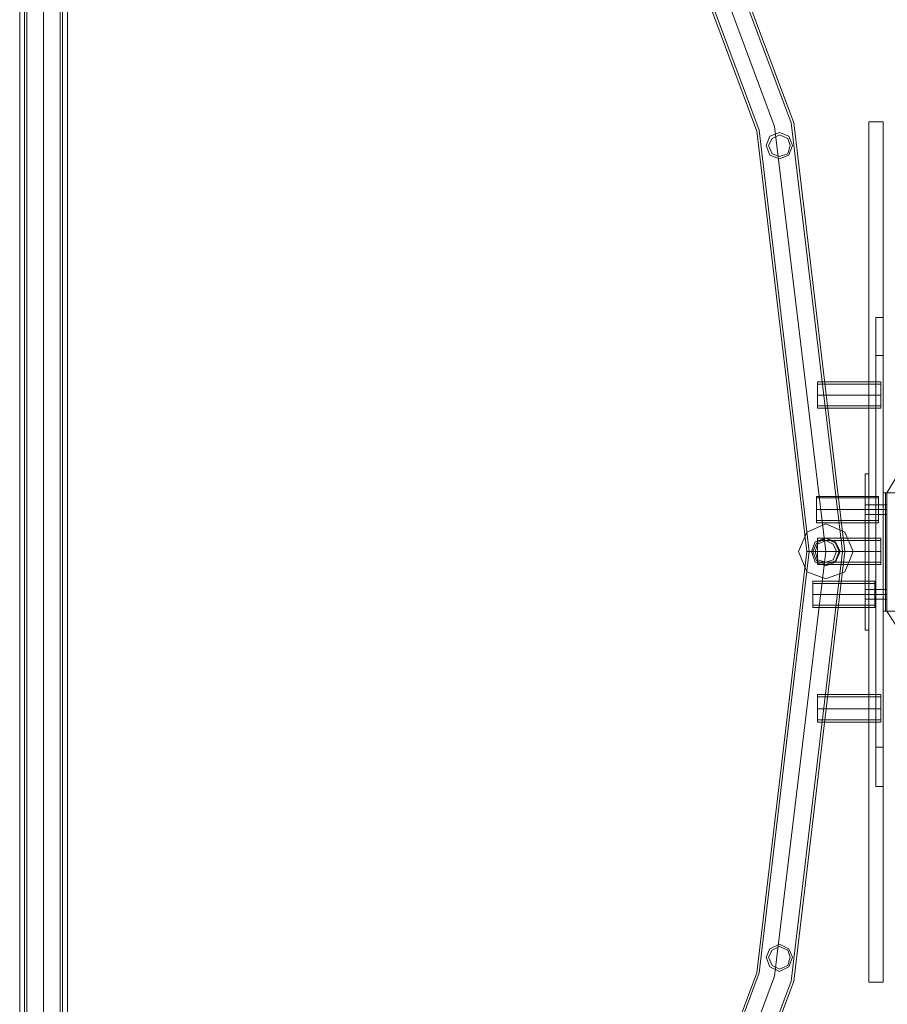
# Model space of a CAD drawing. Units: millimetres. Extents: x 9 to 24609, y -16892 to 1513.
# Drawn here: x 1308 to 2417, y -8267 to -7010 of the extents above; entities that cross this region are included whole.
import ezdxf

# ---------------------------------------------------------------- set-up
doc = ezdxf.new("R2010")
doc.units = ezdxf.units.MM
doc.header["$MEASUREMENT"] = 0

# ---------------------------------------------------------------- blocks, each defined once
blk = doc.blocks.new('WMF0')
at = {"color": 7, "lineweight": 0}
for points in [[(1.97491, -4.46263), (1.97491, -8.68216)], [(1.97491, -8.68216), (1.97491, -4.46263)], [(1.99206, -5.74937), (1.99206, -7.39542)], [(1.99206, -7.39542), (1.99206, -5.74937)], [(2.2802, -6.72697), (2.28534, -6.72697), (2.2802, -6.72697), (2.2802, -6.41782), (2.28534, -6.41782), (2.28534, -6.72697)], [(2.2802, -6.41782), (2.2802, -6.72697)], [(2.28534, -6.41782), (2.2802, -6.41782)], [(2.28534, -6.72697), (2.28534, -6.41782)], [(2.28277, -6.65665), (2.28534, -6.65665), (2.28534, -6.48814)], [(2.28277, -6.48814), (2.28277, -6.65665), (2.28534, -6.65665)], [(2.28277, -6.48814), (2.28534, -6.48814), (2.28534, -6.65665)], [(2.28277, -6.65665), (2.28277, -6.48814), (2.28534, -6.48814)], [(2.28277, -6.50186), (2.28534, -6.50186), (2.28534, -6.6425)], [(2.28277, -6.6425), (2.28277, -6.50186), (2.28534, -6.50186)], [(2.28277, -6.6425), (2.28534, -6.6425), (2.28534, -6.50186)], [(2.28277, -6.50186), (2.28277, -6.6425), (2.28534, -6.6425)], [(2.2802, -6.55889), (2.2802, -6.55803), (2.2802, -6.55717), (2.2802, -6.55589), (2.2802, -6.55546)], [(2.2802, -6.55889), (2.2802, -6.55803), (2.2802, -6.55717), (2.2802, -6.55589), (2.2802, -6.55546)], [(2.2802, -6.55889), (2.2802, -6.55803), (2.2802, -6.55717), (2.2802, -6.55589), (2.2802, -6.55546)], [(2.28534, -6.55546), (2.2802, -6.55546)], [(2.28534, -6.55546), (2.2802, -6.55546)], [(2.28534, -6.55546), (2.2802, -6.55546)], [(2.2802, -6.55589), (2.2802, -6.55717), (2.2802, -6.55803), (2.2802, -6.55889)], [(2.2802, -6.55589), (2.2802, -6.55717), (2.2802, -6.55803), (2.2802, -6.55889)], [(2.2802, -6.55589), (2.2802, -6.55717), (2.2802, -6.55803), (2.2802, -6.55889)], [(2.28534, -6.55717), (2.2802, -6.55717)], [(2.28534, -6.55717), (2.2802, -6.55717)], [(2.28534, -6.55717), (2.2802, -6.55717)], [(2.28534, -6.55717), (2.2802, -6.55717)], [(2.28534, -6.55717), (2.2802, -6.55717)], [(2.28534, -6.55717), (2.2802, -6.55717)], [(2.28534, -6.55546), (2.28534, -6.55589), (2.28534, -6.55717), (2.28534, -6.55803), (2.28534, -6.55889)], [(2.28534, -6.55803), (2.28534, -6.55717), (2.28534, -6.55589), (2.28534, -6.55546)], [(2.28534, -6.55546), (2.28534, -6.55589), (2.28534, -6.55717), (2.28534, -6.55803), (2.28534, -6.55889)], [(2.28534, -6.55803), (2.28534, -6.55717), (2.28534, -6.55589), (2.28534, -6.55546)], [(2.28534, -6.55546), (2.28534, -6.55589), (2.28534, -6.55717), (2.28534, -6.55803), (2.28534, -6.55889)], [(2.28534, -6.55803), (2.28534, -6.55717), (2.28534, -6.55589), (2.28534, -6.55546)], [(2.28534, -6.55889), (2.2802, -6.55889)], [(2.28534, -6.55889), (2.2802, -6.55889)], [(2.28534, -6.55889), (2.2802, -6.55889)], [(2.2802, -6.58933), (2.2802, -6.5889), (2.2802, -6.58762), (2.2802, -6.58633), (2.2802, -6.5859)], [(2.2802, -6.58933), (2.2802, -6.5889), (2.2802, -6.58762), (2.2802, -6.58633), (2.2802, -6.5859)], [(2.28534, -6.5859), (2.2802, -6.5859)], [(2.28534, -6.5859), (2.2802, -6.5859)], [(2.28534, -6.5859), (2.2802, -6.5859)], [(2.2802, -6.58633), (2.2802, -6.58762), (2.2802, -6.5889), (2.2802, -6.58933)], [(2.2802, -6.58633), (2.2802, -6.58762), (2.2802, -6.5889), (2.2802, -6.58933)], [(2.28534, -6.5859), (2.28534, -6.58633), (2.28534, -6.58762), (2.28534, -6.5889), (2.28534, -6.58933)], [(2.28534, -6.5889), (2.28534, -6.58762), (2.28534, -6.58633), (2.28534, -6.5859)], [(2.28534, -6.5859), (2.28534, -6.58633), (2.28534, -6.58762), (2.28534, -6.5889), (2.28534, -6.58933)], [(2.28534, -6.5889), (2.28534, -6.58762), (2.28534, -6.58633), (2.28534, -6.5859)], [(2.28534, -6.5859), (2.28534, -6.58633), (2.28534, -6.58762), (2.28534, -6.5889), (2.28534, -6.58933)], [(2.28534, -6.5889), (2.28534, -6.58762), (2.28534, -6.58633), (2.28534, -6.5859)], [(2.28534, -6.58762), (2.2802, -6.58762)], [(2.28534, -6.58762), (2.2802, -6.58762)], [(2.28534, -6.58762), (2.2802, -6.58762)], [(2.28534, -6.58762), (2.2802, -6.58762)], [(2.28534, -6.58762), (2.2802, -6.58762)], [(2.28534, -6.58762), (2.2802, -6.58762)], [(2.28534, -6.58933), (2.2802, -6.58933)], [(2.28534, -6.58933), (2.2802, -6.58933)], [(2.28534, -6.58933), (2.2802, -6.58933)]]:
    blk.add_lwpolyline(points, dxfattribs=at)
at = {"color": 4, "lineweight": 0}
for points in [[(1.99635, -7.10471), (2.11126, -7.00052), (2.19787, -6.87189), (2.25233, -6.72654), (2.27076, -6.57218), (2.25233, -6.41825), (2.19787, -6.2729), (2.11126, -6.14427), (1.99635, -6.03965)], [(1.99635, -7.10471), (2.11126, -7.00052), (2.19787, -6.87189), (2.25233, -6.72654), (2.27076, -6.57218), (2.25233, -6.41825), (2.19787, -6.2729), (2.11126, -6.14427), (1.99635, -6.03965)], [(1.99678, -7.10557), (2.11169, -7.00095), (2.19873, -6.87232), (2.25318, -6.72654), (2.27162, -6.57218), (2.25318, -6.41825), (2.19873, -6.27247), (2.11169, -6.14384), (1.99678, -6.03922)], [(1.99678, -7.10557), (2.11169, -7.00095), (2.19873, -6.87232), (2.25318, -6.72654), (2.27162, -6.57218), (2.25318, -6.41825), (2.19873, -6.27247), (2.11169, -6.14384), (1.99678, -6.03922)], [(1.99292, -7.1), (2.10655, -6.99666), (2.19273, -6.86932), (2.24632, -6.72482), (2.26476, -6.57218), (2.24632, -6.41954), (2.19273, -6.27547), (2.10655, -6.14813), (1.99292, -6.04479)], [(1.99292, -7.1), (2.10655, -6.99666), (2.19273, -6.86932), (2.24632, -6.72482), (2.26476, -6.57218), (2.24632, -6.41954), (2.19273, -6.27547), (2.10655, -6.14813), (1.99292, -6.04479)], [(1.99292, -7.1), (2.10655, -6.99666), (2.19273, -6.86932), (2.24632, -6.72482), (2.26476, -6.57218), (2.24632, -6.41954), (2.19273, -6.27547), (2.10655, -6.14813), (1.99292, -6.04479)], [(1.99292, -7.1), (2.10655, -6.99666), (2.19273, -6.86932), (2.24632, -6.72482), (2.26476, -6.57218), (2.24632, -6.41954), (2.19273, -6.27547), (2.10655, -6.14813), (1.99292, -6.04479)], [(1.99292, -7.1), (2.10655, -6.99666), (2.19273, -6.86932), (2.24632, -6.72482), (2.26476, -6.57218), (2.24632, -6.41954), (2.19273, -6.27547), (2.10655, -6.14813), (1.99292, -6.04479)], [(1.99292, -7.1), (2.10655, -6.99666), (2.19273, -6.86932), (2.24632, -6.72482), (2.26476, -6.57218), (2.24632, -6.41954), (2.19273, -6.27547), (2.10655, -6.14813), (1.99292, -6.04479)], [(1.99292, -7.1), (2.10655, -6.99666), (2.19273, -6.86932), (2.24632, -6.72482), (2.26476, -6.57218), (2.24632, -6.41954), (2.19273, -6.27547), (2.10655, -6.14813), (1.99292, -6.04479)], [(1.99292, -7.1), (2.10655, -6.99666), (2.19273, -6.86932), (2.24632, -6.72482), (2.26476, -6.57218), (2.24632, -6.41954), (2.19273, -6.27547), (2.10655, -6.14813), (1.99292, -6.04479)], [(1.97663, -7.09485), (1.97663, -6.04994)], [(1.97749, -7.09442), (1.97749, -6.05037)], [(1.98349, -7.09314), (1.98349, -6.05165)], [(1.98349, -7.09314), (1.98349, -6.05165)], [(1.98349, -7.09314), (1.98349, -6.05165)], [(1.98349, -7.09314), (1.98349, -6.05165)], [(1.98906, -7.09442), (2.1014, -6.99195), (2.18673, -6.86589), (2.23989, -6.72354), (2.2579, -6.57218), (2.23989, -6.42125), (2.18673, -6.27847), (2.1014, -6.15242), (1.98906, -6.04994)], [(1.98906, -7.09442), (2.1014, -6.99195), (2.18673, -6.86589), (2.23989, -6.72354), (2.2579, -6.57218), (2.23989, -6.42125), (2.18673, -6.27847), (2.1014, -6.15242), (1.98906, -6.04994)], [(1.98949, -7.09528), (2.10226, -6.9928), (2.18758, -6.86632), (2.24075, -6.72354), (2.25876, -6.57218), (2.24075, -6.42083), (2.18758, -6.27805), (2.10226, -6.15199), (1.98949, -6.04951)], [(1.98949, -7.09528), (2.10226, -6.9928), (2.18758, -6.86632), (2.24075, -6.72354), (2.25876, -6.57218), (2.24075, -6.42083), (2.18758, -6.27805), (2.10226, -6.15199), (1.98949, -6.04951)], [(1.98949, -7.09442), (1.98949, -6.05037)], [(1.99035, -7.09485), (1.99035, -6.04994)], [(2.26176, -6.5113), (2.26176, -6.51258), (2.26176, -6.51601), (2.26176, -6.51944), (2.26176, -6.52073)], [(2.26176, -6.51944), (2.26176, -6.51601), (2.26176, -6.51258), (2.26176, -6.5113)], [(2.26176, -6.5113), (2.28448, -6.5113)], [(2.26176, -6.51987), (2.26176, -6.51901), (2.26176, -6.51601), (2.26176, -6.51344), (2.26176, -6.51215)], [(2.26176, -6.51215), (2.28448, -6.51215)], [(2.28448, -6.52073), (2.28448, -6.51944), (2.28448, -6.51601), (2.28448, -6.51258), (2.28448, -6.5113)], [(2.28448, -6.51215), (2.28448, -6.51344), (2.28448, -6.51601), (2.28448, -6.51901), (2.28448, -6.51987)], [(2.28448, -6.51901), (2.28448, -6.51601), (2.28448, -6.51344), (2.28448, -6.51215)], [(2.26176, -6.51344), (2.26176, -6.51601), (2.26176, -6.51901), (2.26176, -6.51987)], [(2.28448, -6.51258), (2.28448, -6.51601), (2.28448, -6.51944), (2.28448, -6.52073)], [(2.26176, -6.51601), (2.28448, -6.51601)], [(2.26176, -6.51601), (2.28448, -6.51601)], [(2.26176, -6.51601), (2.28448, -6.51601)], [(2.26176, -6.51601), (2.28448, -6.51601)], [(2.26176, -6.51987), (2.28448, -6.51987)], [(2.26176, -6.52073), (2.28448, -6.52073)], [(2.26133, -6.55246), (2.26133, -6.55374), (2.26133, -6.55717), (2.26133, -6.56018), (2.26133, -6.56189)], [(2.26133, -6.56018), (2.26133, -6.55717), (2.26133, -6.55374), (2.26133, -6.55246)], [(2.26133, -6.55246), (2.28363, -6.55246)], [(2.26133, -6.56103), (2.26133, -6.55975), (2.26133, -6.55717), (2.26133, -6.55417), (2.26133, -6.55289)], [(2.26133, -6.55289), (2.28363, -6.55289)], [(2.26133, -6.55417), (2.26133, -6.55717), (2.26133, -6.55975), (2.26133, -6.56103)], [(2.28363, -6.56189), (2.28363, -6.56018), (2.28363, -6.55717), (2.28363, -6.55374), (2.28363, -6.55246)], [(2.28363, -6.55289), (2.28363, -6.55417), (2.28363, -6.55717), (2.28363, -6.55975), (2.28363, -6.56103)], [(2.28363, -6.55975), (2.28363, -6.55717), (2.28363, -6.55417), (2.28363, -6.55289)], [(2.28363, -6.55374), (2.28363, -6.55717), (2.28363, -6.56018), (2.28363, -6.56189)], [(2.26133, -6.55717), (2.28363, -6.55717)], [(2.26133, -6.55717), (2.28363, -6.55717)], [(2.26133, -6.55717), (2.28363, -6.55717)], [(2.26133, -6.55717), (2.28363, -6.55717)], [(2.26133, -6.56103), (2.28363, -6.56103)], [(2.26133, -6.56189), (2.28363, -6.56189)], [(2.26176, -6.56746), (2.26176, -6.56918), (2.26176, -6.57218), (2.26176, -6.57561), (2.26176, -6.5769)], [(2.26176, -6.57561), (2.26176, -6.57218), (2.26176, -6.56918), (2.26176, -6.56746)], [(2.26176, -6.56746), (2.28448, -6.56746)], [(2.26176, -6.57604), (2.26176, -6.57518), (2.26176, -6.57218), (2.26176, -6.56961), (2.26176, -6.56832)], [(2.26176, -6.56832), (2.28448, -6.56832)], [(2.28448, -6.5769), (2.28448, -6.57561), (2.28448, -6.57218), (2.28448, -6.56918), (2.28448, -6.56746)], [(2.28448, -6.56832), (2.28448, -6.56961), (2.28448, -6.57218), (2.28448, -6.57518), (2.28448, -6.57604)], [(2.28448, -6.57518), (2.28448, -6.57218), (2.28448, -6.56961), (2.28448, -6.56832)], [(2.27162, -6.57218), (2.26948, -6.57218), (2.26476, -6.57218), (2.26004, -6.57218), (2.2579, -6.57218)], [(2.2579, -6.57218), (2.26004, -6.57218), (2.26476, -6.57218), (2.26948, -6.57218), (2.27162, -6.57218)], [(2.26948, -6.57218), (2.26476, -6.57218), (2.26004, -6.57218), (2.2579, -6.57218)], [(2.27076, -6.57218), (2.26905, -6.57218), (2.26476, -6.57218), (2.26047, -6.57218), (2.25876, -6.57218)], [(2.25876, -6.57218), (2.26047, -6.57218), (2.26476, -6.57218), (2.26905, -6.57218), (2.27076, -6.57218)], [(2.26905, -6.57218), (2.26476, -6.57218), (2.26047, -6.57218), (2.25876, -6.57218)], [(2.26004, -6.57218), (2.26476, -6.57218), (2.26948, -6.57218), (2.27162, -6.57218)], [(2.26047, -6.57218), (2.26476, -6.57218), (2.26905, -6.57218), (2.27076, -6.57218)], [(2.26176, -6.56961), (2.26176, -6.57218), (2.26176, -6.57518), (2.26176, -6.57604)], [(2.26176, -6.57218), (2.28448, -6.57218)], [(2.26176, -6.57218), (2.28448, -6.57218)], [(2.26176, -6.57218), (2.28448, -6.57218)], [(2.26176, -6.57218), (2.28448, -6.57218)], [(2.28448, -6.56918), (2.28448, -6.57218), (2.28448, -6.57561), (2.28448, -6.5769)], [(2.26176, -6.57604), (2.28448, -6.57604)], [(2.26176, -6.5769), (2.28448, -6.5769)], [(2.26004, -6.5829), (2.26004, -6.58419), (2.26004, -6.58762), (2.26004, -6.59105), (2.26004, -6.59233)], [(2.26004, -6.59105), (2.26004, -6.58762), (2.26004, -6.58419), (2.26004, -6.5829)], [(2.26004, -6.5829), (2.28234, -6.5829)], [(2.28234, -6.59233), (2.28234, -6.59105), (2.28234, -6.58762), (2.28234, -6.58419), (2.28234, -6.5829)], [(2.26004, -6.59148), (2.26004, -6.59062), (2.26004, -6.58762), (2.26004, -6.58504), (2.26004, -6.58376)], [(2.26004, -6.58376), (2.28234, -6.58376)], [(2.26004, -6.58504), (2.26004, -6.58762), (2.26004, -6.59062), (2.26004, -6.59148)], [(2.28234, -6.58376), (2.28234, -6.58504), (2.28234, -6.58762), (2.28234, -6.59062), (2.28234, -6.59148)], [(2.28234, -6.59062), (2.28234, -6.58762), (2.28234, -6.58504), (2.28234, -6.58376)], [(2.28234, -6.58419), (2.28234, -6.58762), (2.28234, -6.59105), (2.28234, -6.59233)], [(2.26004, -6.58762), (2.28234, -6.58762)], [(2.26004, -6.58762), (2.28234, -6.58762)], [(2.26004, -6.58762), (2.28234, -6.58762)], [(2.26004, -6.58762), (2.28234, -6.58762)], [(2.26004, -6.59148), (2.28234, -6.59148)], [(2.26004, -6.59233), (2.28234, -6.59233)], [(2.26176, -6.62363), (2.26176, -6.62535), (2.26176, -6.62878), (2.26176, -6.63178), (2.26176, -6.6335)], [(2.26176, -6.63178), (2.26176, -6.62878), (2.26176, -6.62535), (2.26176, -6.62363)], [(2.26176, -6.62363), (2.28448, -6.62363)], [(2.26176, -6.63264), (2.26176, -6.63135), (2.26176, -6.62878), (2.26176, -6.62578), (2.26176, -6.62449)], [(2.26176, -6.62449), (2.28448, -6.62449)], [(2.28448, -6.6335), (2.28448, -6.63178), (2.28448, -6.62878), (2.28448, -6.62535), (2.28448, -6.62363)], [(2.28448, -6.62449), (2.28448, -6.62578), (2.28448, -6.62878), (2.28448, -6.63135), (2.28448, -6.63264)], [(2.28448, -6.63135), (2.28448, -6.62878), (2.28448, -6.62578), (2.28448, -6.62449)], [(2.28448, -6.62535), (2.28448, -6.62878), (2.28448, -6.63178), (2.28448, -6.6335)], [(2.26176, -6.62578), (2.26176, -6.62878), (2.26176, -6.63135), (2.26176, -6.63264)], [(2.26176, -6.62878), (2.28448, -6.62878)], [(2.26176, -6.62878), (2.28448, -6.62878)], [(2.26176, -6.62878), (2.28448, -6.62878)], [(2.26176, -6.62878), (2.28448, -6.62878)], [(2.26176, -6.63264), (2.28448, -6.63264)], [(2.26176, -6.6335), (2.28448, -6.6335)]]:
    blk.add_lwpolyline(points, dxfattribs=at)
for points in [[(2.24332, -6.4264), (2.24461, -6.42297), (2.24804, -6.42168), (2.25147, -6.42297), (2.25276, -6.4264), (2.25147, -6.42983), (2.24804, -6.43112), (2.24461, -6.42983), (2.24332, -6.4264)], [(2.25276, -6.4264), (2.25147, -6.42297), (2.24804, -6.42168), (2.24461, -6.42297), (2.24332, -6.4264), (2.24461, -6.42983), (2.24804, -6.43112), (2.25147, -6.42983), (2.25276, -6.4264)], [(2.2519, -6.4264), (2.25104, -6.42383), (2.24804, -6.42254), (2.24547, -6.42383), (2.24418, -6.4264), (2.24547, -6.4294), (2.24804, -6.43026), (2.25104, -6.4294), (2.2519, -6.4264)], [(2.24418, -6.4264), (2.24547, -6.42383), (2.24804, -6.42254), (2.25104, -6.42383), (2.2519, -6.4264), (2.25104, -6.4294), (2.24804, -6.43026), (2.24547, -6.4294), (2.24418, -6.4264)], [(2.26004, -6.57218), (2.26133, -6.56918), (2.26476, -6.56746), (2.26819, -6.56918), (2.26948, -6.57218), (2.26819, -6.57561), (2.26476, -6.5769), (2.26133, -6.57561), (2.26004, -6.57218)], [(2.26948, -6.57218), (2.26819, -6.56918), (2.26476, -6.56746), (2.26133, -6.56918), (2.26004, -6.57218), (2.26133, -6.57561), (2.26476, -6.5769), (2.26819, -6.57561), (2.26948, -6.57218)], [(2.26862, -6.57218), (2.26733, -6.56961), (2.26476, -6.56832), (2.26176, -6.56961), (2.2609, -6.57218), (2.26176, -6.57518), (2.26476, -6.57604), (2.26733, -6.57518), (2.26862, -6.57218)], [(2.2609, -6.57218), (2.26176, -6.56961), (2.26476, -6.56832), (2.26733, -6.56961), (2.26862, -6.57218), (2.26733, -6.57518), (2.26476, -6.57604), (2.26176, -6.57518), (2.2609, -6.57218)], [(2.25276, -6.71796), (2.25147, -6.71496), (2.24804, -6.71325), (2.24461, -6.71496), (2.24332, -6.71796), (2.24461, -6.72139), (2.24804, -6.72311), (2.25147, -6.72139), (2.25276, -6.71796)], [(2.24332, -6.71796), (2.24461, -6.71496), (2.24804, -6.71325), (2.25147, -6.71496), (2.25276, -6.71796), (2.25147, -6.72139), (2.24804, -6.72311), (2.24461, -6.72139), (2.24332, -6.71796)], [(2.24418, -6.71796), (2.24547, -6.71539), (2.24804, -6.7141), (2.25104, -6.71539), (2.2519, -6.71796), (2.25104, -6.72096), (2.24804, -6.72225), (2.24547, -6.72096), (2.24418, -6.71796)], [(2.2519, -6.71796), (2.25104, -6.71539), (2.24804, -6.7141), (2.24547, -6.71539), (2.24418, -6.71796), (2.24547, -6.72096), (2.24804, -6.72225), (2.25104, -6.72096), (2.2519, -6.71796)]]:
    blk.add_lwpolyline(points, close=True, dxfattribs=at)
at = {"color": 253, "lineweight": 0}
for points in [[(2.28663, -6.55117), (2.29263, -6.54131)], [(2.27891, -6.60048), (2.2802, -6.60048), (2.2802, -6.54431)], [(2.27891, -6.54431), (2.27891, -6.60048), (2.2802, -6.60048)], [(2.27891, -6.54431), (2.2802, -6.54431), (2.2802, -6.60048)], [(2.27891, -6.60048), (2.27891, -6.54431), (2.2802, -6.54431)], [(2.28791, -6.55117), (2.2862, -6.55117), (2.28534, -6.55117)], [(2.28534, -6.59362), (2.28534, -6.55117), (2.28663, -6.55117)], [(2.28663, -6.59362), (2.28534, -6.59362), (2.28534, -6.55117)], [(2.2862, -6.59362), (2.2862, -6.55117)], [(2.29092, -6.55117), (2.29049, -6.55117), (2.28877, -6.55117), (2.28706, -6.55117), (2.28663, -6.55117)], [(2.28663, -6.59362), (2.28663, -6.55117)], [(2.28663, -6.59362), (2.28663, -6.55117)], [(2.28663, -6.55117), (2.28706, -6.55117), (2.28791, -6.55117)], [(2.28663, -6.59362), (2.28663, -6.55117)], [(2.27891, -6.55889), (2.27891, -6.55803), (2.27891, -6.55717), (2.27891, -6.55589), (2.27891, -6.55546)], [(2.27891, -6.55889), (2.27891, -6.55803), (2.27891, -6.55717), (2.27891, -6.55589), (2.27891, -6.55546)], [(2.2802, -6.55546), (2.27891, -6.55546)], [(2.2802, -6.55546), (2.27891, -6.55546)], [(2.2802, -6.55546), (2.27891, -6.55546)], [(2.27891, -6.55589), (2.27891, -6.55717), (2.27891, -6.55803), (2.27891, -6.55889)], [(2.27891, -6.55589), (2.27891, -6.55717), (2.27891, -6.55803), (2.27891, -6.55889)], [(2.2802, -6.55717), (2.27891, -6.55717)], [(2.2802, -6.55717), (2.27891, -6.55717)], [(2.2802, -6.55717), (2.27891, -6.55717)], [(2.2802, -6.55717), (2.27891, -6.55717)], [(2.2802, -6.55717), (2.27891, -6.55717)], [(2.2802, -6.55717), (2.27891, -6.55717)], [(2.2802, -6.55546), (2.2802, -6.55589), (2.2802, -6.55717), (2.2802, -6.55803), (2.2802, -6.55889)], [(2.2802, -6.55803), (2.2802, -6.55717), (2.2802, -6.55589), (2.2802, -6.55546)], [(2.2802, -6.55546), (2.2802, -6.55589), (2.2802, -6.55717), (2.2802, -6.55803), (2.2802, -6.55889)], [(2.2802, -6.55803), (2.2802, -6.55717), (2.2802, -6.55589), (2.2802, -6.55546)], [(2.2802, -6.55546), (2.2802, -6.55589), (2.2802, -6.55717), (2.2802, -6.55803), (2.2802, -6.55889)], [(2.2802, -6.55803), (2.2802, -6.55717), (2.2802, -6.55589), (2.2802, -6.55546)], [(2.28534, -6.55889), (2.28534, -6.55803), (2.28534, -6.55717), (2.28534, -6.55589), (2.28534, -6.55546)], [(2.28663, -6.55546), (2.28534, -6.55546)], [(2.28663, -6.55546), (2.28534, -6.55546)], [(2.28534, -6.55589), (2.28534, -6.55717), (2.28534, -6.55803), (2.28534, -6.55889)], [(2.28663, -6.55717), (2.28534, -6.55717)], [(2.28663, -6.55717), (2.28534, -6.55717)], [(2.28663, -6.55717), (2.28534, -6.55717)], [(2.28663, -6.55717), (2.28534, -6.55717)], [(2.28663, -6.55546), (2.28663, -6.55589), (2.28663, -6.55717), (2.28663, -6.55803), (2.28663, -6.55889)], [(2.28663, -6.55803), (2.28663, -6.55717), (2.28663, -6.55589), (2.28663, -6.55546)], [(2.2802, -6.55889), (2.27891, -6.55889)], [(2.2802, -6.55889), (2.27891, -6.55889)], [(2.2802, -6.55889), (2.27891, -6.55889)], [(2.28663, -6.55889), (2.28534, -6.55889)], [(2.28663, -6.55889), (2.28534, -6.55889)], [(2.27891, -6.58933), (2.27891, -6.5889), (2.27891, -6.58762), (2.27891, -6.58633), (2.27891, -6.5859)], [(2.27891, -6.58933), (2.27891, -6.5889), (2.27891, -6.58762), (2.27891, -6.58633), (2.27891, -6.5859)], [(2.27891, -6.58933), (2.27891, -6.5889), (2.27891, -6.58762), (2.27891, -6.58633), (2.27891, -6.5859)], [(2.2802, -6.5859), (2.27891, -6.5859)], [(2.2802, -6.5859), (2.27891, -6.5859)], [(2.2802, -6.5859), (2.27891, -6.5859)], [(2.27891, -6.58633), (2.27891, -6.58762), (2.27891, -6.5889), (2.27891, -6.58933)], [(2.27891, -6.58633), (2.27891, -6.58762), (2.27891, -6.5889), (2.27891, -6.58933)], [(2.27891, -6.58633), (2.27891, -6.58762), (2.27891, -6.5889), (2.27891, -6.58933)], [(2.2802, -6.5859), (2.2802, -6.58633), (2.2802, -6.58762), (2.2802, -6.5889), (2.2802, -6.58933)], [(2.2802, -6.5889), (2.2802, -6.58762), (2.2802, -6.58633), (2.2802, -6.5859)], [(2.2802, -6.5859), (2.2802, -6.58633), (2.2802, -6.58762), (2.2802, -6.5889), (2.2802, -6.58933)], [(2.2802, -6.5889), (2.2802, -6.58762), (2.2802, -6.58633), (2.2802, -6.5859)], [(2.2802, -6.5859), (2.2802, -6.58633), (2.2802, -6.58762), (2.2802, -6.5889), (2.2802, -6.58933)], [(2.2802, -6.5889), (2.2802, -6.58762), (2.2802, -6.58633), (2.2802, -6.5859)], [(2.28534, -6.58933), (2.28534, -6.5889), (2.28534, -6.58762), (2.28534, -6.58633), (2.28534, -6.5859)], [(2.28534, -6.58933), (2.28534, -6.5889), (2.28534, -6.58762), (2.28534, -6.58633), (2.28534, -6.5859)], [(2.28663, -6.5859), (2.28534, -6.5859)], [(2.28663, -6.5859), (2.28534, -6.5859)], [(2.28534, -6.58633), (2.28534, -6.58762), (2.28534, -6.5889), (2.28534, -6.58933)], [(2.28534, -6.58633), (2.28534, -6.58762), (2.28534, -6.5889), (2.28534, -6.58933)], [(2.28663, -6.5859), (2.28663, -6.58633), (2.28663, -6.58762), (2.28663, -6.5889), (2.28663, -6.58933)], [(2.28663, -6.5889), (2.28663, -6.58762), (2.28663, -6.58633), (2.28663, -6.5859)], [(2.28663, -6.5859), (2.28663, -6.58633), (2.28663, -6.58762), (2.28663, -6.5889), (2.28663, -6.58933)], [(2.28663, -6.5889), (2.28663, -6.58762), (2.28663, -6.58633), (2.28663, -6.5859)], [(2.2802, -6.58762), (2.27891, -6.58762)], [(2.2802, -6.58762), (2.27891, -6.58762)], [(2.2802, -6.58762), (2.27891, -6.58762)], [(2.2802, -6.58762), (2.27891, -6.58762)], [(2.2802, -6.58762), (2.27891, -6.58762)], [(2.2802, -6.58762), (2.27891, -6.58762)], [(2.2802, -6.58933), (2.27891, -6.58933)], [(2.2802, -6.58933), (2.27891, -6.58933)], [(2.2802, -6.58933), (2.27891, -6.58933)], [(2.28663, -6.58762), (2.28534, -6.58762)], [(2.28663, -6.58762), (2.28534, -6.58762)], [(2.28663, -6.58762), (2.28534, -6.58762)], [(2.28663, -6.58762), (2.28534, -6.58762)], [(2.28663, -6.58933), (2.28534, -6.58933)], [(2.28663, -6.58933), (2.28534, -6.58933)], [(2.28534, -6.59362), (2.2862, -6.59362), (2.28791, -6.59362)], [(2.29092, -6.59362), (2.29049, -6.59362), (2.28877, -6.59362), (2.28706, -6.59362), (2.28663, -6.59362)], [(2.28663, -6.59362), (2.29263, -6.60305)], [(2.28791, -6.59362), (2.28706, -6.59362), (2.28663, -6.59362)]]:
    blk.add_lwpolyline(points, dxfattribs=at)
for points in [[(2.27891, -6.55889), (2.27891, -6.55803), (2.27891, -6.55717), (2.27891, -6.55589), (2.27891, -6.55546), (2.27891, -6.55589), (2.27891, -6.55717), (2.27891, -6.55803), (2.27891, -6.55889)], [(2.28534, -6.55889), (2.28534, -6.55803), (2.28534, -6.55717), (2.28534, -6.55589), (2.28534, -6.55546), (2.28534, -6.55589), (2.28534, -6.55717), (2.28534, -6.55803), (2.28534, -6.55889)], [(2.28663, -6.55546), (2.28663, -6.55589), (2.28663, -6.55717), (2.28663, -6.55803), (2.28663, -6.55889), (2.28663, -6.55803), (2.28663, -6.55717), (2.28663, -6.55589), (2.28663, -6.55546)]]:
    blk.add_lwpolyline(points, close=True, dxfattribs=at)
at = {"color": 7, "lineweight": 0}
for points in [[(2.27462, -6.57218), (2.27162, -6.56532), (2.26476, -6.56232), (2.2579, -6.56532), (2.2549, -6.57218), (2.2579, -6.57947), (2.26476, -6.58204), (2.27162, -6.57947), (2.27462, -6.57218)], [(2.27462, -6.57218), (2.27162, -6.56532), (2.26476, -6.56232), (2.2579, -6.56532), (2.2549, -6.57218), (2.2579, -6.57947), (2.26476, -6.58204), (2.27162, -6.57947), (2.27462, -6.57218)], [(2.26991, -6.57218), (2.26819, -6.56875), (2.26476, -6.56746), (2.2609, -6.56875), (2.25962, -6.57218), (2.2609, -6.57604), (2.26476, -6.57733), (2.26819, -6.57604), (2.26991, -6.57218)], [(2.2802, -6.58933), (2.2802, -6.5889), (2.2802, -6.58762), (2.2802, -6.58633), (2.2802, -6.5859), (2.2802, -6.58633), (2.2802, -6.58762), (2.2802, -6.5889), (2.2802, -6.58933)]]:
    blk.add_lwpolyline(points, close=True, dxfattribs=at)

msp = doc.modelspace()

# ---------------------------------------------------------------- block references
at = {"xscale": 3556.059458831922, "yscale": 3556.059458831922, "zscale": 3556.059458831923}
msp.add_blockref('WMF0', (-5714.8, 15682.2), dxfattribs=at)

doc.saveas('drawing.dxf')
